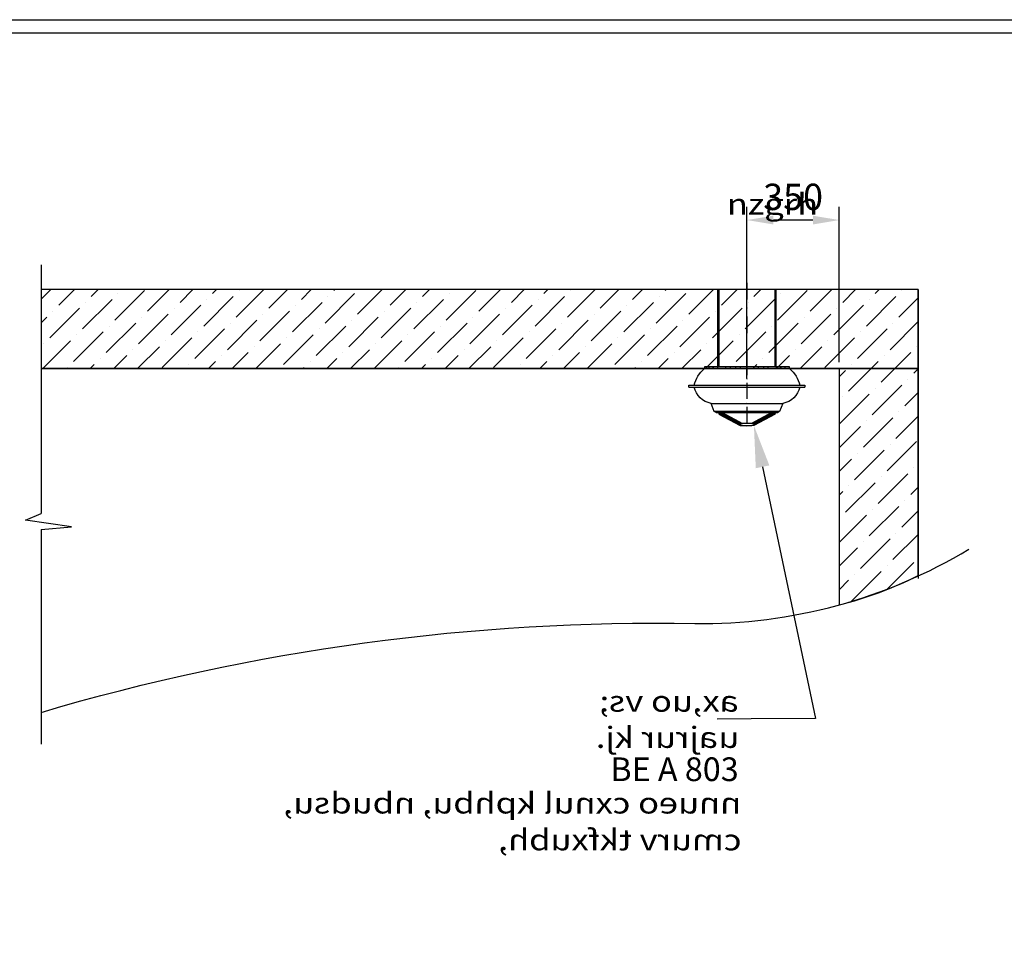
# Model space of a CAD drawing. Units: millimetres. Extents: x 17401 to 31513, y 1037 to 10815.
# Drawn here: x 21830 to 25567, y 7264 to 10815 of the extents above; entities that cross this region are included whole.
import ezdxf
from ezdxf import colors
from ezdxf.entities.mleader import LeaderData, LeaderLine
from ezdxf.lldxf.tags import DXFTag
from ezdxf.math import Vec2, Vec3

# ---------------------------------------------------------------- set-up
doc = ezdxf.new("R2010")
doc.units = ezdxf.units.MM
doc.linetypes.add('ACAD_ISO10W100', pattern=[18, 12, -3, 0, -3])
doc.linetypes.add('DASHDOT', pattern=[25.4, 12.7, -6.35, 0, -6.35])
for name, color, linetype in [('B10600', 157, 'Continuous'), ('build', 7, 'Continuous'), ('dim', 97, 'Continuous'), ('frame', 7, 'Continuous'), ('HATCH', 253, 'Continuous'), ('hid', 8, 'ACAD_ISO10W100'), ('wall sleeve', 31, 'Continuous')]:
    doc.layers.add(name, color=color, linetype=linetype)
doc.layers.add('text', color=7, linetype='Continuous', lineweight=35)
doc.styles.add('sivan', font='sivan_m.shx')
doc.styles.add('standard 2', font='TIMESI.TTF')
tags = doc.linetypes.add('HIDDEN2', pattern=[4.7625, 3.175, -1.5875]).pattern_tags.tags
tags[6:7] = [DXFTag(74, 4), DXFTag(75, 0), DXFTag(340, '0'), DXFTag(46, 0.0), DXFTag(50, 0.0), DXFTag(44, 0.0), DXFTag(45, 0.0)]
tags[4:5] = [DXFTag(74, 4), DXFTag(75, 0), DXFTag(340, '0'), DXFTag(46, 0.0), DXFTag(50, 0.0), DXFTag(44, 0.0), DXFTag(45, 0.0)]
doc.dimstyles.new('ISO-25', dxfattribs={"dimtxt": 2.5, "dimasz": 2.5, "dimexe": 1.25, "dimexo": 0.625, "dimtad": 1, "dimtxsty": 'Standard', "dimcen": 2.5, "dimadec": 0, "dimazin": 0, "dimtfac": 1, "dimtmove": 0, "dimatfit": 3, "dimfxl": 0, "dimarcsym": 0})
pattern_1 = [(45, (-33306.18, -203.615), (33.67596, 123.47852), [158.75, -31.75, 0, -31.75])]

# ---------------------------------------------------------------- blocks, each defined once
blk = doc.blocks.new('frame')
at = {"layer": 'frame'}
for p, q in [((15055.5, 10070.2), (29167.5, 10070.2)), ((15105.9, 10019.8), (29117.1, 10019.8))]:
    blk.add_line(p, q, dxfattribs=at)
blk = doc.blocks.new('wall sleeve')
at = {"layer": 'hid', "linetype": 'DASHDOT', "ltscale": 5}
blk.add_line((110, 24.6), (110, -337.2), dxfattribs=at)
at = {"layer": 'wall sleeve'}
for p, q in [((0, 0), (0, -293)), ((0, 0), (220, 0)), ((220, -293), (220, 0)), ((270, -293), (-50, -293)), ((-50, -293), (-50, -300)), ((-33.7, -293), (-33.7, -301)), ((-18.2, -293), (-18.2, -301)), ((-17.8, -301), (-17.8, -293)), ((-2.3, -301), (-2.3, -293)), ((30.3, -293), (30.3, -301)), ((46.2, -301), (46.2, -293)), ((67.8, -293), (67.8, -301)), ((83.6, -301), (83.6, -293)), ((136.4, -293), (136.4, -301)), ((152.2, -301), (152.2, -293)), ((173.8, -293), (173.8, -301)), ((189.7, -301), (189.7, -293)), ((222.3, -293), (222.3, -301)), ((237.8, -293), (237.8, -301)), ((238.2, -301), (238.2, -293)), ((253.7, -301), (253.7, -293)), ((270, -300), (270, -293)), ((270.9, -301), (-50.9, -301)), ((-50, -300), (-50, -301)), ((270, -301), (270, -300))]:
    blk.add_line(p, q, dxfattribs=at)
at = {"layer": 'wall sleeve', "linetype": 'HIDDEN2', "ltscale": 10}
for p, q in [((4.5, 0), (4.5, -293)), ((215.5, -293), (215.5, 0))]:
    blk.add_line(p, q, dxfattribs=at)
blk = doc.blocks.new('*D18')
at = {"layer": 'DEFPOINTS', "color": 0}
for p in [(24590.1, 10054.5), (24940.1, 9490.4), (24590.1, 9427.6)]:
    blk.add_point(p, dxfattribs=at)
at = {"layer": 'dim', "color": 0, "lineweight": -2}
for p, q in [((24590.1, 9452.6), (24590.1, 10104.5)), ((24940.1, 9515.4), (24940.1, 10104.5)), ((24840.1, 10054.5), (24690.1, 10054.5))]:
    blk.add_line(p, q, dxfattribs=at)
at = {"layer": 'dim', "color": 0}
for points in [[(24690.1, 10071.1), (24690.1, 10037.8), (24590.1, 10054.5)], [(24840.1, 10071.1), (24840.1, 10037.8), (24940.1, 10054.5)]]:
    blk.add_solid(points, dxfattribs=at)
at = {"layer": 'dim', "color": 0, "insert": (24765.1, 10129.5), "char_height": 100, "attachment_point": 5}
blk.add_mtext('350', dxfattribs=at)
blk = doc.blocks.new('*U14')
at = {"layer": 'B10600', "linetype": 'Continuous'}
for p, q in [((-106.7, 173.1), (-26.3, 216)), ((-24.6, 208), (-101.8, 166.8)), ((-18.4, 216), (-98.8, 173.1)), ((-93.9, 166.8), (-16.7, 208)), ((-26.3, 216), (18.4, 216)), ((16.7, 208), (-24.6, 208)), ((93.9, 166.8), (16.7, 208)), ((24.6, 208), (16.7, 208)), ((26.3, 216), (18.4, 216)), ((18.4, 216), (98.8, 173.1)), ((24.6, 208), (102, 166.7)), ((106.7, 173.1), (26.3, 216)), ((-123.9, 162.2), (-136.2, 132.1)), ((-117, 166.8), (-123.9, 162.2)), ((123.9, 162.2), (-123.9, 162.2)), ((-117, 166.8), (117, 166.8)), ((-107.3, 166.8), (-103.2, 162.8)), ((-103.8, 166.8), (-106.7, 173.1)), ((-98.8, 173.1), (-106.7, 173.1)), ((-103.2, 162.8), (103.2, 162.8)), ((-103.2, 162.8), (-103.2, 162.2)), ((-101.8, 166.8), (-102, 166.7)), ((-98.8, 173.1), (-95.9, 166.8)), ((-94.1, 166.7), (-93.9, 166.8)), ((94.1, 166.7), (93.9, 166.8)), ((98.8, 173.1), (95.9, 166.8)), ((106.7, 173.1), (98.8, 173.1)), ((103.2, 162.8), (107.3, 166.8)), ((103.2, 162.2), (103.2, 162.8)), ((103.8, 166.8), (106.7, 173.1)), ((123.9, 162.2), (117, 166.8)), ((136.2, 132.1), (123.9, 162.2)), ((-136.2, 132.1), (136.2, 132.1)), ((-220, 70.3), (220, 70.3)), ((-220, 70.3), (-220, 62.8)), ((-220, 62.8), (220, 62.8)), ((220, 62.8), (220, 70.3)), ((-160.9, 0), (160.9, 0))]:
    blk.add_line(p, q, dxfattribs=at)
for centre, radius, start, end in [((-120.7, 52.3), 81.3, 100.994, 167.2086), ((120.7, 52.3), 81.3, 12.7914, 79.006), ((-95.6, 84.3), 106.6, 191.6138, 232.265), ((95.6, 84.3), 106.6, 307.735, 348.3862)]:
    blk.add_arc(centre, radius, start, end, dxfattribs=at)
for centre, major_axis, start_param, end_param in [((101.5, 273.2), (-212.6, -102.3), 0.233006, 0.339787), ((-101.5, 273.2), (212.6, -102.3), -0.339787, -0.233006)]:
    blk.add_ellipse(centre, major_axis=major_axis, ratio=0.141737, start_param=start_param, end_param=end_param, dxfattribs=at)
at = {"layer": 'hid', "ltscale": 5}
blk.add_line((0, -35.8), (0, 230.2), dxfattribs=at)

msp = doc.modelspace()

# ---------------------------------------------------------------- hatches: boundary and pattern name
at = {"layer": 'HATCH'}
h = msp.add_hatch(dxfattribs=at)
h.set_pattern_fill('ANSI36', color=256, scale=20, style=0)
h.set_pattern_definition(pattern_1)
h.paths.add_polyline_path([(21911.564, 9490.394), (21911.564, 9790.394), (25240.063, 9790.394), (25240.063, 9490.394)])
h.paths.add_polyline_path([(21732.802, 9790.394), (21732.802, 9490.394), (18748.373, 9490.394), (18748.373, 7263.526), (18448.373, 7263.526), (18448.373, 9790.394)])
h = msp.add_hatch(dxfattribs=at)
h.set_pattern_fill('ANSI36', color=256, scale=20, style=0)
h.set_pattern_definition(pattern_1)
edge = h.paths.add_edge_path()
edge.add_line((25240.063, 9490.394), (24940.063, 9490.394))
edge.add_line((24940.063, 9490.394), (24940.063, 8594.064))
edge.add_arc((24614.167, 9934.298), 1379.287, 283.667005, 296.986611)
edge.add_line((25240.063, 8705.197), (25240.063, 9490.394))

# ---------------------------------------------------------------- linework, layer by layer
at = {"layer": 'build'}
for p, q in [((25240.063, 9790.394), (21911.564, 9790.394)), ((25240.063, 9790.394), (25240.063, 8694.37)), ((24940.063, 9490.394), (21911.564, 9490.394)), ((24940.063, 9490.394), (24940.063, 8594.064))]:
    msp.add_line(p, q, dxfattribs=at)
at = {"layer": 'DEFPOINTS'}
msp.add_lwpolyline([(21911.564, 9490.394), (25240.063, 9490.394), (25240.063, 9790.394), (21911.564, 9790.394)], dxfattribs=at)
msp.add_lwpolyline([(25240.063, 9490.394), (24940.063, 9490.394), (24940.063, 8594.064, 0.05818327), (25240.063, 8705.197), (25240.063, 9490.394)], format="xyb", close=True, dxfattribs=at)
at = {"layer": 'hid', "linetype": 'ByBlock'}
for p, q in [((21911.564, 9885.012), (21911.564, 8940.581)), ((21852.395, 8915.299), (21911.564, 8940.581)), ((22026.88, 8890.025), (21852.395, 8915.299)), ((21911.564, 8879.332), (22026.88, 8890.025)), ((21911.564, 8879.332), (21911.564, 8065.024))]:
    msp.add_line(p, q, dxfattribs=at)
msp.add_lwpolyline([(21911.564, 8185.665, -0.07689195), (24392.007, 8522.808), (24392.007, 8522.808, 0.13917156), (25432.525, 8805.348)], format="xyb", dxfattribs=at)

# ---------------------------------------------------------------- block references
at = {"layer": 'B10600', "xscale": -1, "rotation": 180}
msp.add_blockref('*U14', (24590.063, 9490.394), dxfattribs=at)
at = {"layer": 'frame'}
msp.add_blockref('frame', (2345.39, 744.881), dxfattribs=at)
at = {"layer": 'wall sleeve', "xscale": -1}
msp.add_blockref('wall sleeve', (24700.063, 9791.394), dxfattribs=at)

# ---------------------------------------------------------------- texts
at = {"layer": 'dim', "style": 'sivan', "oblique": 340, "width": 1.2}
msp.add_text('nzgrh', height=80, dxfattribs=at).set_placement((24513.689, 10075.147))
at = {"layer": 'text', "style": 'sivan', "oblique": 340, "text_generation_flag": 2, "width": 1.2}
for s, p in [('ax,uo vs; ', (24560.302, 8188.231)), ('uajrur kj.', (24561.002, 8050.888)), ('nnueo cxnul kphbu, nbudsu,', (24568.282, 7801.801)), ('cmurv tkfxubh,', (24569.571, 7662.065))]:
    msp.add_text(s, height=80, dxfattribs=at).set_placement(p)
at = {"layer": 'text', "style": 'standard 2'}
msp.add_text('BE A 803', height=90, dxfattribs=at).set_placement((24071.612, 7924.84))

# ---------------------------------------------------------------- dimensions: what is measured, and where the dimension line sits
at = {"layer": 'dim'}
dim = msp.add_linear_dim(base=(24590.063, 10054.459), p1=(24940.063, 9490.394), p2=(24590.063, 9427.579), angle=180, dimstyle='ISO-25', override={"dimscale": 40, "dimrnd": 10}, dxfattribs=at)
dim.commit()
dim.dimension.update_dxf_attribs({"geometry": '*D18', "text_midpoint": (24765.063, 10129.459)})

# ---------------------------------------------------------------- leaders
ml = msp.add_multileader_mtext('Standard', dxfattribs=at)
ml.set_content('{\\Fsivan_m|c0; }', color=256)
ml.set_leader_properties()
ml.build(insert=Vec2(0, 0))
ml.multileader.update_dxf_attribs({"text_right_attachment_type": 6, "dogleg_length": 0.36, "arrow_head_size": 160})
ctx = ml.context
ctx.base_point, ctx.char_height, ctx.arrow_head_size, ctx.landing_gap_size, ctx.plane_origin, ctx.plane_x_axis, ctx.plane_y_axis = Vec3(24606.026, 8160.987), 160, 160, 80, Vec3(21553.356, 10808.897), Vec3(-0.99999286, -0.0037797), Vec3(0.0037797, -0.99999286)
ctx.right_attachment = 6
notes = []
notes.append((ctx, [(0, (1, 1, 0), (24849.765, 8161.908), (-0.99999286, -0.0037797), 243.74, [(0, [(24616.388, 9274.394)], 0, [])])]))
ctx.mtext.insert, ctx.mtext.text_direction, ctx.mtext.rotation, ctx.mtext.flow_direction, ctx.mtext.extrusion = Vec3(24381.568, 8080.138), Vec3(0.99999286, 0.0037797), 3.13781294, 5, Vec3(0, 0, -1)
for ctx, leaders in notes:
    for number, flags, end, landing, length, lines in leaders:
        leader = LeaderData()
        leader.index, (leader.has_last_leader_line, leader.has_dogleg_vector, leader.attachment_direction) = number, flags
        leader.last_leader_point, leader.dogleg_vector, leader.dogleg_length = Vec3(end), Vec3(landing), length
        for number, points, colour, breaks in lines:
            line = LeaderLine()
            line.index, line.vertices, line.color, line.breaks = number, Vec3.list(points), colors.encode_raw_color(colour), breaks
            leader.lines.append(line)
        ctx.leaders.append(leader)

doc.saveas('drawing.dxf')
